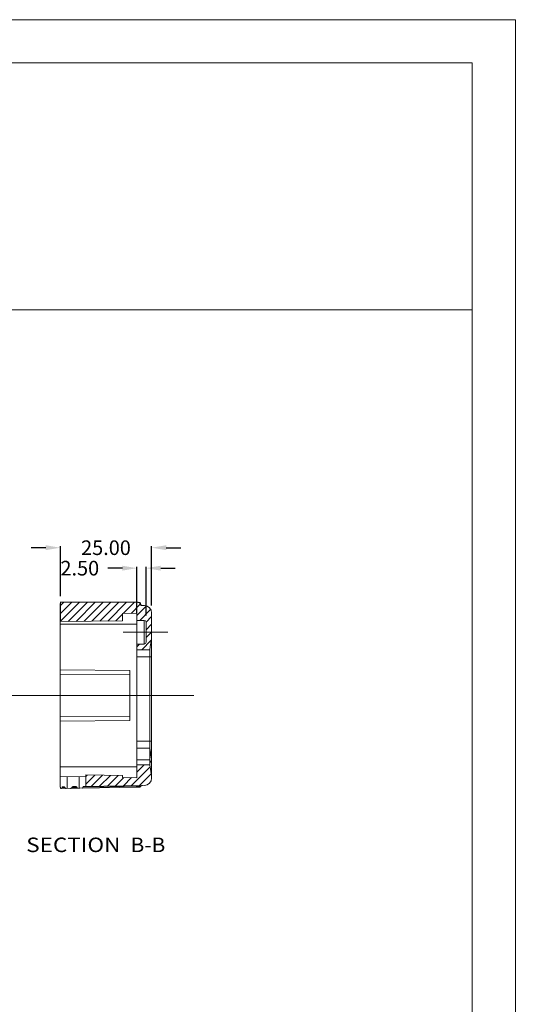
# Model space of a CAD drawing. Units: millimetres. Extents: x 118 to 1229, y 148 to 915.
# Drawn here: x 1093 to 1229, y 645 to 915 of the extents above; entities that cross this region are included whole.
import ezdxf
from ezdxf.enums import TextEntityAlignment as Align

# ---------------------------------------------------------------- set-up
doc = ezdxf.new("R2010")
doc.units = ezdxf.units.MM
doc.header["$LTSCALE"] = 15
doc.linetypes.add('CENTER', pattern=[0.6, 0.375, -0.075, 0.075, -0.075])
doc.layers.get('0').update_dxf_attribs({"lineweight": 0})
doc.layers.get('Defpoints').update_dxf_attribs({"lineweight": 0})
doc.layers.add('dl', color=3, linetype='Continuous', lineweight=0)
doc.styles.add('TEXTSTYLE_0', font='txt', dxfattribs={"width": 0.8})
doc.dimstyles.get("Standard").update_dxf_attribs({"dimtxt": 3.5, "dimasz": 0.18, "dimexe": 0.18, "dimexo": 0.0625, "dimgap": 0.09, "dimtad": 0, "dimdec": 4, "dimzin": 0, "dimdsep": 46, "dimtxsty": 'Standard', "dimcen": 0.09, "dimadec": 0, "dimazin": 0, "dimtp": 0.01, "dimtm": 0.01, "dimtfac": 0.6, "dimtdec": 4, "dimtofl": 0, "dimtmove": 0, "dimatfit": 0, "dimfxl": 1, "dimtolj": 1, "dimtzin": 0, "dimarcsym": 0})

# ---------------------------------------------------------------- blocks, each defined once
blk = doc.blocks.new('*D101')
at = {"color": 3, "lineweight": -2, "ltscale": 20}
for p, q in [((1104.34, 757.13), (1104.34, 770.82)), ((1129.33, 754.58), (1129.33, 770.82))]:
    blk.add_line(p, q, dxfattribs=at)
at = {"color": 4, "lineweight": -2, "ltscale": 20}
for p, q in [((1100.34, 770.43), (1096.34, 770.43)), ((1133.33, 770.43), (1137.33, 770.43))]:
    blk.add_line(p, q, dxfattribs=at)
at = {"color": 4, "ltscale": 20}
for points in [[(1100.34, 771.1), (1100.34, 769.76), (1104.34, 770.43)], [(1133.33, 771.1), (1133.33, 769.76), (1129.33, 770.43)]]:
    blk.add_solid(points, dxfattribs=at)
at = {"layer": 'Defpoints', "color": 0, "ltscale": 20}
for p in [(1104.34, 770.43), (1104.34, 755.13), (1129.33, 752.58)]:
    blk.add_point(p, dxfattribs=at)
at = {"color": 6, "ltscale": 20, "insert": (1116.84, 770.43), "char_height": 4, "attachment_point": 5}
blk.add_mtext('\\A1;25.00', dxfattribs=at)
blk = doc.blocks.new('*D102')
at = {"color": 4, "lineweight": -2, "ltscale": 20}
for p, q in [((1121.33, 764.83), (1117.33, 764.83)), ((1131.83, 764.83), (1135.83, 764.83))]:
    blk.add_line(p, q, dxfattribs=at)
at = {"color": 3, "lineweight": -2, "ltscale": 20}
for p, q in [((1125.33, 752.53), (1125.33, 765.22)), ((1127.83, 751.91), (1127.83, 765.22))]:
    blk.add_line(p, q, dxfattribs=at)
at = {"color": 4, "ltscale": 20}
for points in [[(1121.33, 765.5), (1121.33, 764.16), (1125.33, 764.83)], [(1131.83, 765.5), (1131.83, 764.16), (1127.83, 764.83)]]:
    blk.add_solid(points, dxfattribs=at)
at = {"layer": 'Defpoints', "color": 0, "ltscale": 20}
for p in [(1125.33, 764.83), (1125.33, 750.53), (1127.83, 749.91)]:
    blk.add_point(p, dxfattribs=at)
at = {"color": 6, "ltscale": 20, "insert": (1109.67, 764.83), "char_height": 4, "attachment_point": 5}
blk.add_mtext('\\A1;2.50', dxfattribs=at)
blk = doc.blocks.new('ew')
at = {"color": 7, "linetype": 'Continuous'}
for p, q in [((185.79, 284.99), (-335.64, 284.99)), ((185.79, -74.71), (185.79, 284.99)), ((180.25, 279.46), (-330.11, 279.46)), ((180.25, -69.18), (180.25, 279.46)), ((-330.11, 247.72), (180.25, 247.72))]:
    blk.add_line(p, q, dxfattribs=at)

msp = doc.modelspace()

# ---------------------------------------------------------------- linework, layer by layer
at = {"color": 7, "linetype": 'Continuous'}
for p, q in [((1104.372, 755.48), (1104.334, 755.48)), ((1104.334, 704.977), (1104.334, 754.989)), ((1104.397, 750.189), (1104.397, 755.48)), ((1125.56, 755.48), (1104.397, 755.48)), ((1125.898, 755.464), (1125.896, 755.464)), ((1126.337, 755.015), (1126.337, 755.015)), ((1127.369, 754.58), (1126.741, 754.59)), ((1125.334, 752.482), (1121.334, 752.412)), ((1121.334, 752.412), (1121.334, 750.426)), ((1125.334, 707.482), (1125.334, 752.482)), ((1129.334, 752.58), (1129.334, 745.53)), ((1104.334, 749.482), (1125.334, 749.482)), ((1121.334, 750.426), (1104.353, 750.189)), ((1127.334, 750.532), (1125.334, 750.532)), ((1127.334, 750.532), (1127.334, 744.032)), ((1127.834, 750.032), (1127.834, 744.532)), ((1127.334, 744.032), (1125.334, 744.032)), ((1129.334, 707.383), (1129.334, 745.497)), ((1125.334, 742.521), (1128.834, 742.521)), ((1128.834, 710.982), (1128.834, 742.521)), ((1125.334, 740.536), (1129.334, 740.536)), ((1104.334, 737.027), (1123.334, 736.835)), ((1104.334, 735.786), (1123.334, 735.595)), ((1123.334, 736.835), (1123.334, 723.128)), ((1104.334, 724.177), (1123.334, 724.369)), ((1104.334, 722.937), (1123.334, 723.128)), ((1125.334, 717.527), (1129.334, 717.527)), ((1125.334, 715.528), (1128.834, 715.528)), ((1129.334, 712.53), (1128.834, 715.528)), ((1125.334, 712.33), (1128.834, 712.33)), ((1129.334, 711.352), (1128.834, 712.33)), ((1104.334, 710.482), (1125.334, 710.482)), ((1128.834, 710.982), (1125.334, 710.982)), ((1129.334, 707.982), (1128.834, 710.982)), ((1104.334, 707.848), (1111.334, 707.726)), ((1106.205, 707.815), (1106.205, 704.532)), ((1109.462, 704.589), (1109.462, 707.759)), ((1121.334, 708.051), (1111.334, 708.226)), ((1111.334, 705.104), (1111.334, 708.226)), ((1121.334, 708.051), (1121.334, 707.551)), ((1125.334, 707.482), (1121.334, 707.551)), ((1104.334, 704.5), (1125.97, 704.877)), ((1104.797, 704.754), (1105.619, 704.768)), ((1104.957, 704.992), (1105.369, 705)), ((1107.498, 704.801), (1108.897, 704.825)), ((1107.845, 705.043), (1108.55, 705.055)), ((1110.536, 704.854), (1125.229, 705.11)), ((1127.369, 705.384), (1110.721, 705.093)), ((1125.225, 705.346), (1125.234, 704.864))]:
    msp.add_line(p, q, dxfattribs=at)
at = {"color": 1, "linetype": 'Continuous'}
for p, q in [((1104.397, 754.58), (1105.296, 755.48)), ((1104.397, 752.433), (1107.443, 755.48)), ((1104.397, 750.287), (1109.59, 755.48)), ((1106.475, 750.218), (1111.737, 755.48)), ((1108.653, 750.249), (1113.883, 755.48)), ((1110.83, 750.279), (1116.03, 755.48)), ((1113.007, 750.309), (1118.177, 755.48)), ((1115.184, 750.34), (1120.324, 755.48)), ((1117.361, 750.37), (1122.471, 755.48)), ((1121.553, 752.416), (1124.617, 755.48)), ((1123.738, 752.454), (1126.238, 754.953)), ((1119.538, 750.401), (1121.334, 752.196)), ((1125.334, 751.902), (1127.915, 754.484)), ((1126.11, 750.532), (1129.081, 753.503)), ((1127.821, 750.096), (1129.334, 751.609)), ((1127.834, 747.962), (1129.334, 749.462)), ((1127.834, 745.815), (1129.334, 747.315)), ((1125.334, 743.315), (1126.05, 744.032)), ((1126.686, 742.521), (1129.262, 745.097)), ((1128.832, 742.521), (1128.834, 742.522)), ((1123.835, 705.322), (1128.928, 710.415)), ((1125.334, 708.967), (1127.348, 710.982)), ((1111.334, 707.848), (1111.705, 708.219)), ((1111.334, 705.701), (1113.815, 708.183)), ((1112.911, 705.131), (1115.925, 708.146)), ((1115.096, 705.169), (1118.035, 708.109)), ((1117.281, 705.208), (1120.145, 708.072)), ((1119.465, 705.246), (1121.764, 707.544)), ((1121.65, 705.284), (1123.874, 707.507)), ((1126.02, 705.36), (1129.235, 708.575))]:
    msp.add_line(p, q, dxfattribs=at)
at = {"color": 3, "linetype": 'CENTER', "ltscale": 3}
msp.add_line((1133.817, 747.282), (1121.543, 747.282), dxfattribs=at)
at = {"color": 1, "linetype": 'CENTER', "ltscale": 20}
for p, q in [((1101.674, 729.982), (939.597, 729.982)), ((1089.274, 729.982), (1140.943, 729.982))]:
    msp.add_line(p, q, dxfattribs=at)
at = {"color": 7, "linetype": 'Continuous'}
for centre, radius, start, end in [((1127.334, 752.58), 2, 0, 89), ((1127.334, 750.032), 0.5, 0, 90), ((1127.334, 744.532), 0.5, 270, 0), ((1127.334, 707.383), 2, 271, 0)]:
    msp.add_arc(centre, radius, start, end, dxfattribs=at)
for points in [[(1104.341, 755.23), (1104.338, 755.116), (1104.335, 755.033), (1104.334, 754.989)], [(1104.347, 755.363), (1104.341, 755.23)], [(1104.372, 755.48), (1104.357, 755.45), (1104.347, 755.363)], [(1126.211, 755.036), (1126.151, 755.21), (1126.039, 755.339), (1125.911, 755.417), (1125.787, 755.457), (1125.67, 755.475), (1125.56, 755.48)], [(1126.207, 755.257), (1126.036, 755.416), (1125.897, 755.464)], [(1126.064, 755.409), (1125.969, 755.448), (1125.898, 755.464)], [(1126.099, 755.389), (1126.064, 755.409)], [(1126.252, 755.243), (1126.222, 755.283), (1126.099, 755.389)], [(1126.282, 755.06), (1126.207, 755.257)], [(1126.741, 754.59), (1126.548, 754.628), (1126.382, 754.727), (1126.266, 754.87), (1126.211, 755.036)], [(1126.286, 755.031), (1126.228, 755.033)], [(1126.31, 755.13), (1126.252, 755.243)], [(1126.286, 755.031), (1126.282, 755.06)], [(1126.336, 755.015), (1126.335, 755.018), (1126.318, 755.027), (1126.286, 755.031)], [(1126.29, 755.002), (1126.286, 755.031)], [(1126.439, 754.719), (1126.336, 754.86), (1126.29, 755.002)], [(1126.337, 755.015), (1126.31, 755.13)], [(1126.425, 754.784), (1126.351, 754.939), (1126.336, 755.015)], [(1126.537, 754.672), (1126.425, 754.784)], [(1104.334, 750.932), (1104.339, 750.559), (1104.353, 750.189)], [(1128.836, 742.532), (1128.99, 743.461), (1129.156, 744.462), (1129.334, 745.53)], [(1104.341, 704.746), (1104.338, 704.858), (1104.335, 704.937), (1104.334, 704.977)], [(1104.372, 704.5), (1104.357, 704.53), (1104.347, 704.615), (1104.341, 704.746)], [(1104.797, 704.754), (1104.759, 704.623), (1104.71, 704.536), (1104.657, 704.505)], [(1104.957, 704.992), (1104.89, 704.962), (1104.836, 704.879), (1104.797, 704.754)], [(1105.619, 704.768), (1105.553, 704.89), (1105.466, 704.971), (1105.369, 705)], [(1105.919, 704.527), (1105.791, 704.557), (1105.689, 704.643), (1105.619, 704.768)], [(1107.498, 704.801), (1107.409, 704.673), (1107.285, 704.584), (1107.137, 704.549)], [(1107.845, 705.043), (1107.737, 705.023), (1107.64, 704.973), (1107.559, 704.896), (1107.498, 704.801)], [(1108.897, 704.825), (1108.835, 704.919), (1108.754, 704.992), (1108.657, 705.04), (1108.55, 705.055)], [(1109.258, 704.586), (1109.11, 704.615), (1108.986, 704.7), (1108.897, 704.825)], [(1110.536, 704.854), (1110.483, 704.726), (1110.406, 704.637), (1110.311, 704.604)], [(1110.721, 705.093), (1110.651, 705.063), (1110.586, 704.979), (1110.536, 704.854)], [(1125.229, 705.11), (1125.352, 705.112), (1125.477, 705.115), (1125.608, 705.117), (1125.746, 705.119), (1125.89, 705.122), (1126.035, 705.124), (1126.175, 705.127), (1126.296, 705.129), (1126.375, 705.13), (1126.395, 705.131), (1126.396, 705.131)], [(1125.97, 704.877), (1126.162, 704.919), (1126.322, 705.032), (1126.396, 705.131)], [(1126.073, 704.903), (1126.213, 704.962)], [(1126.396, 705.131), (1126.463, 705.222), (1126.618, 705.332), (1126.805, 705.374)], [(1126.396, 705.131), (1126.463, 705.222)], [(1126.463, 705.222), (1126.618, 705.332)]]:
    msp.add_spline(points, degree=3, dxfattribs=at)

# ---------------------------------------------------------------- block references
at = {"layer": 'dl', "xscale": 2.131089999999951, "yscale": 2.131090000000031, "zscale": 2.13109}
msp.add_blockref('ew', (833.052, 307.596), dxfattribs=at)

# ---------------------------------------------------------------- texts
at = {"color": 1, "linetype": 'Continuous', "style": 'TEXTSTYLE_0'}
for s, width, p, p2 in [('SECTION  ', 0.830769, (1094.993, 687.12), (1123.568, 687.12)), ('B-B', 0.9, (1123.568, 687.12), (1133.093, 687.12))]:
    msp.add_text(s, height=3.9688, dxfattribs=dict(at, width=width)).set_placement(p, p2, align=Align.FIT)

# ---------------------------------------------------------------- dimensions: what is measured, and where the dimension line sits
at = {"ltscale": 20}
for base, p1, p2, picture, middle in [((1104.338, 770.429), (1129.334, 752.58), (1104.338, 755.127), '*D101', (1116.836, 770.429)), ((1125.334, 764.829), (1127.834, 749.907), (1125.334, 750.532), '*D102', (1109.667, 764.829))]:
    dim = msp.add_linear_dim(base=base, p1=p1, p2=p2, dimstyle='Standard', override={"dimtxt": 4, "dimasz": 4, "dimexe": 0.396, "dimexo": 2, "dimgap": 2, "dimtih": 0, "dimtoh": 0, "dimdec": 2, "dimcen": 0, "dimclrd": 4, "dimclre": 3, "dimclrt": 6, "dimadec": 2, "dimtp": 0, "dimtm": 0, "dimtdec": 2, "dimatfit": 3}, dxfattribs=at)
    dim.commit()
    dim.dimension.update_dxf_attribs({"geometry": picture, "text_midpoint": middle, "dimtype": 160})

doc.saveas('drawing.dxf')
